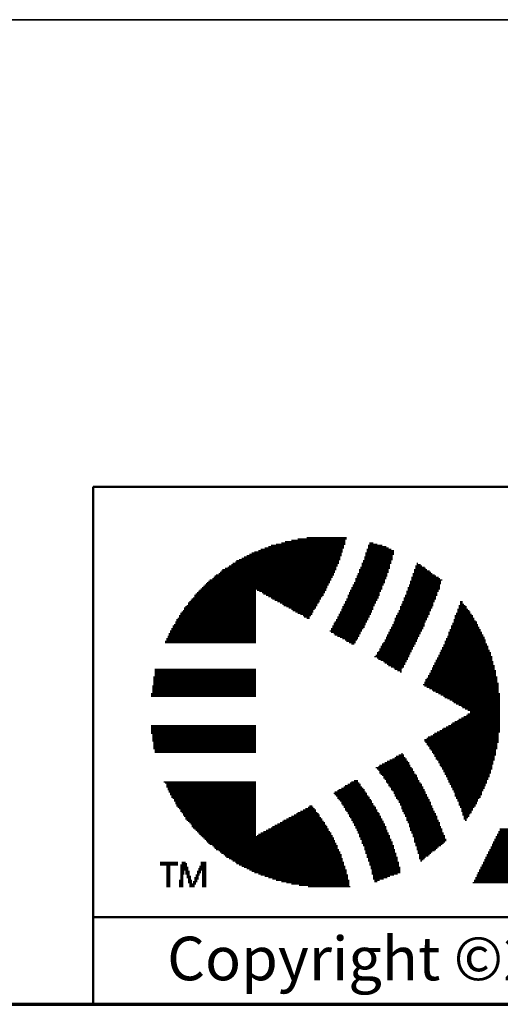
# Model space of a CAD drawing. Units: inches. Extents: x -0.5 to 22.2, y 0.4 to 16.6.
# Drawn here: x 5.2 to 6.5, y 0.4 to 3.2 of the extents above; entities that cross this region are included whole.
import ezdxf

# ---------------------------------------------------------------- set-up
doc = ezdxf.new("R2010")
doc.units = ezdxf.units.IN
doc.header["$MEASUREMENT"] = 0
for name, color, linetype, lineweight in [('Border (ANSI)', 7, 'Continuous', 70), ('LAYER0', 7, 'Continuous', 25), ('Sketch Geometry(AVP)', 7, 'Continuous', 9), ('Symbols(AVP)', 7, 'Continuous', 9), ('Visible Edges(AVP)', 7, 'Continuous', 35)]:
    doc.layers.add(name, color=color, linetype=linetype, lineweight=lineweight)
doc.styles.add('DEFAULT-AVP', font='ARIAL.TTF')
doc.styles.add('Text Style117', font='ARIALBD.TTF')

# ---------------------------------------------------------------- blocks, each defined once
blk = doc.blocks.new('Borders Website Border')
at = {"layer": 'Border (ANSI)'}
blk.add_line((0.38, 0.38), (21.62, 0.38), dxfattribs=at)
blk = doc.blocks.new('Title Blocks DD-Template')
at = {"layer": 'LAYER0'}
for p, q in [((6.1022, 5.7872), (6.3, 5.7872)), ((6.1169, 5.7909), (6.3, 5.7909)), ((6.1278, 5.7945), (6.3, 5.7945)), ((6.1462, 5.7982), (6.3, 5.7982)), ((6.1645, 5.8018), (6.3037, 5.8018)), ((6.1901, 5.8055), (6.3037, 5.8055)), ((6.3696, 5.7909), (6.3806, 5.7909)), ((6.3696, 5.7872), (6.3916, 5.7872)), ((6.0326, 5.7616), (6.289, 5.7616)), ((6.0399, 5.7652), (6.2927, 5.7652)), ((6.0509, 5.7689), (6.2927, 5.7689)), ((6.0582, 5.7725), (6.2927, 5.7725)), ((6.0692, 5.7762), (6.2963, 5.7762)), ((6.0802, 5.7799), (6.2963, 5.7799)), ((6.0875, 5.7835), (6.2963, 5.7835)), ((6.3586, 5.7616), (6.4392, 5.7616)), ((6.3623, 5.7725), (6.4319, 5.7725)), ((6.3623, 5.7689), (6.4392, 5.7689)), ((6.3623, 5.7652), (6.4392, 5.7652)), ((6.3659, 5.7835), (6.4062, 5.7835)), ((6.3659, 5.7799), (6.4172, 5.7799)), ((6.3659, 5.7762), (6.4246, 5.7762)), ((5.9777, 5.7322), (6.2817, 5.7322)), ((5.985, 5.7359), (6.2817, 5.7359)), ((5.9886, 5.7396), (6.2817, 5.7396)), ((5.996, 5.7432), (6.2854, 5.7432)), ((6.0033, 5.7469), (6.2854, 5.7469)), ((6.0106, 5.7506), (6.2854, 5.7506)), ((6.0179, 5.7542), (6.289, 5.7542)), ((6.0253, 5.7579), (6.289, 5.7579)), ((6.3476, 5.7322), (6.4319, 5.7322)), ((6.3513, 5.7396), (6.4319, 5.7396)), ((6.3513, 5.7359), (6.4319, 5.7359)), ((6.355, 5.7506), (6.4355, 5.7506)), ((6.355, 5.7469), (6.4355, 5.7469)), ((6.355, 5.7432), (6.4355, 5.7432)), ((6.3586, 5.7579), (6.4392, 5.7579)), ((6.3586, 5.7542), (6.4355, 5.7542)), ((6.5051, 5.7322), (6.5088, 5.7322)), ((5.9374, 5.7029), (6.267, 5.7029)), ((5.941, 5.7066), (6.2707, 5.7066)), ((5.9447, 5.7103), (6.2707, 5.7103)), ((5.9484, 5.7139), (6.2744, 5.7139)), ((5.9557, 5.7176), (6.2744, 5.7176)), ((5.963, 5.7213), (6.2744, 5.7213)), ((5.9667, 5.7249), (6.278, 5.7249)), ((5.974, 5.7286), (6.278, 5.7286)), ((6.3366, 5.7029), (6.4209, 5.7029)), ((6.3403, 5.7139), (6.4246, 5.7139)), ((6.3403, 5.7103), (6.4246, 5.7103)), ((6.3403, 5.7066), (6.4246, 5.7066)), ((6.344, 5.7213), (6.4282, 5.7213)), ((6.344, 5.7176), (6.4282, 5.7176)), ((6.3476, 5.7286), (6.4282, 5.7286)), ((6.3476, 5.7249), (6.4282, 5.7249)), ((6.4941, 5.7029), (6.5491, 5.7029)), ((6.4978, 5.7139), (6.5344, 5.7139)), ((6.4978, 5.7103), (6.5418, 5.7103)), ((6.4978, 5.7066), (6.5454, 5.7066)), ((6.5015, 5.7249), (6.5198, 5.7249)), ((6.5015, 5.7213), (6.5271, 5.7213)), ((6.5015, 5.7176), (6.5308, 5.7176)), ((6.5051, 5.7286), (6.5161, 5.7286)), ((5.9044, 5.6773), (6.256, 5.6773)), ((5.9081, 5.681), (6.256, 5.681)), ((5.9117, 5.6846), (6.2597, 5.6846)), ((5.919, 5.6883), (6.2597, 5.6883)), ((5.9227, 5.692), (6.2634, 5.692)), ((5.9264, 5.6956), (6.2634, 5.6956)), ((5.93, 5.6993), (6.267, 5.6993)), ((6.3256, 5.6773), (6.4136, 5.6773)), ((6.3293, 5.6883), (6.4172, 5.6883)), ((6.3293, 5.6846), (6.4136, 5.6846)), ((6.3293, 5.681), (6.4136, 5.681)), ((6.333, 5.6956), (6.4209, 5.6956)), ((6.333, 5.692), (6.4172, 5.692)), ((6.3366, 5.6993), (6.4209, 5.6993)), ((6.4868, 5.681), (6.5747, 5.681)), ((6.4868, 5.6773), (6.5747, 5.6773)), ((6.4905, 5.692), (6.5674, 5.692)), ((6.4905, 5.6883), (6.5711, 5.6883)), ((6.4905, 5.6846), (6.5784, 5.6846)), ((6.4941, 5.6993), (6.5564, 5.6993)), ((6.4941, 5.6956), (6.5601, 5.6956)), ((5.8751, 5.648), (6.0436, 5.648)), ((5.8788, 5.6517), (6.0436, 5.6517)), ((5.8824, 5.6553), (6.0436, 5.6553)), ((5.8861, 5.659), (6.2451, 5.659)), ((5.8897, 5.6626), (6.2487, 5.6626)), ((5.8934, 5.6663), (6.2487, 5.6663)), ((5.8971, 5.67), (6.2524, 5.67)), ((5.9007, 5.6736), (6.2524, 5.6736)), ((6.0473, 5.6553), (6.2451, 5.6553)), ((6.0546, 5.6517), (6.2414, 5.6517)), ((6.0619, 5.648), (6.2414, 5.648)), ((6.311, 5.648), (6.3989, 5.648)), ((6.3147, 5.6553), (6.4026, 5.6553)), ((6.3147, 5.6517), (6.4026, 5.6517)), ((6.3183, 5.6626), (6.4062, 5.6626)), ((6.3183, 5.659), (6.4062, 5.659)), ((6.322, 5.67), (6.4099, 5.67)), ((6.322, 5.6663), (6.4062, 5.6663)), ((6.3256, 5.6736), (6.4099, 5.6736)), ((6.4758, 5.6517), (6.5674, 5.6517)), ((6.4758, 5.648), (6.5637, 5.648)), ((6.4795, 5.6626), (6.5711, 5.6626)), ((6.4795, 5.659), (6.5711, 5.659)), ((6.4795, 5.6553), (6.5674, 5.6553)), ((6.4832, 5.67), (6.5711, 5.67)), ((6.4832, 5.6663), (6.5711, 5.6663)), ((6.4868, 5.6736), (6.5747, 5.6736)), ((5.8494, 5.6187), (6.0436, 5.6187)), ((5.8531, 5.6224), (6.0436, 5.6224)), ((5.8568, 5.626), (6.0436, 5.626)), ((5.8604, 5.6297), (6.0436, 5.6297)), ((5.8641, 5.6333), (6.0436, 5.6333)), ((5.8678, 5.6407), (6.0436, 5.6407)), ((5.8678, 5.637), (6.0436, 5.637)), ((5.8714, 5.6443), (6.0436, 5.6443)), ((6.0656, 5.6443), (6.2377, 5.6443)), ((6.0729, 5.6407), (6.2377, 5.6407)), ((6.0802, 5.637), (6.2341, 5.637)), ((6.0875, 5.6333), (6.2304, 5.6333)), ((6.0912, 5.6297), (6.2304, 5.6297)), ((6.0985, 5.626), (6.2267, 5.626)), ((6.1059, 5.6224), (6.2267, 5.6224)), ((6.1132, 5.6187), (6.2231, 5.6187)), ((6.3, 5.6224), (6.3879, 5.6224)), ((6.3, 5.6187), (6.3879, 5.6187)), ((6.3037, 5.6297), (6.3916, 5.6297)), ((6.3037, 5.626), (6.3916, 5.626)), ((6.3073, 5.6407), (6.3989, 5.6407)), ((6.3073, 5.637), (6.3952, 5.637)), ((6.3073, 5.6333), (6.3952, 5.6333)), ((6.311, 5.6443), (6.3989, 5.6443)), ((6.4648, 5.6224), (6.5564, 5.6224)), ((6.4648, 5.6187), (6.5528, 5.6187)), ((6.4685, 5.6333), (6.5601, 5.6333)), ((6.4685, 5.6297), (6.5601, 5.6297)), ((6.4685, 5.626), (6.5564, 5.626)), ((6.4722, 5.6407), (6.5637, 5.6407)), ((6.4722, 5.637), (6.5601, 5.637)), ((6.4758, 5.6443), (6.5637, 5.6443)), ((6.6297, 5.6224), (6.637, 5.6224)), ((6.6297, 5.6187), (6.637, 5.6187)), ((5.8275, 5.5894), (6.0436, 5.5894)), ((5.8311, 5.5931), (6.0436, 5.5931)), ((5.8348, 5.5967), (6.0436, 5.5967)), ((5.8385, 5.604), (6.0436, 5.604)), ((5.8385, 5.6004), (6.0436, 5.6004)), ((5.8421, 5.6077), (6.0436, 5.6077)), ((5.8458, 5.6114), (6.0436, 5.6114)), ((5.8494, 5.615), (6.0436, 5.615)), ((6.1205, 5.615), (6.2194, 5.615)), ((6.1242, 5.6114), (6.2194, 5.6114)), ((6.1315, 5.6077), (6.2158, 5.6077)), ((6.1388, 5.604), (6.2158, 5.604)), ((6.1462, 5.6004), (6.2121, 5.6004)), ((6.1498, 5.5967), (6.2084, 5.5967)), ((6.1571, 5.5931), (6.2084, 5.5931)), ((6.1645, 5.5894), (6.2048, 5.5894)), ((6.2854, 5.5931), (6.3769, 5.5931)), ((6.2854, 5.5894), (6.3733, 5.5894)), ((6.289, 5.6004), (6.3806, 5.6004)), ((6.289, 5.5967), (6.3769, 5.5967)), ((6.2927, 5.6077), (6.3806, 5.6077)), ((6.2927, 5.604), (6.3806, 5.604)), ((6.2963, 5.615), (6.3843, 5.615)), ((6.2963, 5.6114), (6.3843, 5.6114)), ((6.4502, 5.5894), (6.5418, 5.5894)), ((6.4539, 5.5967), (6.5454, 5.5967)), ((6.4539, 5.5931), (6.5418, 5.5931)), ((6.4575, 5.6077), (6.5491, 5.6077)), ((6.4575, 5.604), (6.5491, 5.604)), ((6.4575, 5.6004), (6.5454, 5.6004)), ((6.4612, 5.615), (6.5528, 5.615)), ((6.4612, 5.6114), (6.5528, 5.6114)), ((6.6187, 5.5894), (6.659, 5.5894)), ((6.6224, 5.6004), (6.6517, 5.6004)), ((6.6224, 5.5967), (6.6553, 5.5967)), ((6.6224, 5.5931), (6.659, 5.5931)), ((6.626, 5.6114), (6.6443, 5.6114)), ((6.626, 5.6077), (6.648, 5.6077)), ((6.626, 5.604), (6.648, 5.604)), ((6.6297, 5.615), (6.6407, 5.615)), ((5.8128, 5.5637), (6.0436, 5.5637)), ((5.8165, 5.5711), (6.0436, 5.5711)), ((5.8165, 5.5674), (6.0436, 5.5674)), ((5.8201, 5.5747), (6.0436, 5.5747)), ((5.8238, 5.5821), (6.0436, 5.5821)), ((5.8238, 5.5784), (6.0436, 5.5784)), ((5.8275, 5.5857), (6.0436, 5.5857)), ((6.1718, 5.5857), (6.2048, 5.5857)), ((6.1791, 5.5821), (6.2011, 5.5821)), ((6.1828, 5.5784), (6.1974, 5.5784)), ((6.1901, 5.5747), (6.1974, 5.5747)), ((6.2707, 5.5637), (6.3623, 5.5637)), ((6.2744, 5.5711), (6.3659, 5.5711)), ((6.2744, 5.5674), (6.3623, 5.5674)), ((6.278, 5.5784), (6.3696, 5.5784)), ((6.278, 5.5747), (6.3659, 5.5747)), ((6.2817, 5.5857), (6.3733, 5.5857)), ((6.2817, 5.5821), (6.3696, 5.5821)), ((6.4392, 5.5637), (6.5308, 5.5637)), ((6.4429, 5.5747), (6.5344, 5.5747)), ((6.4429, 5.5711), (6.5344, 5.5711)), ((6.4429, 5.5674), (6.5308, 5.5674)), ((6.4465, 5.5821), (6.5381, 5.5821)), ((6.4465, 5.5784), (6.5381, 5.5784)), ((6.4502, 5.5857), (6.5418, 5.5857)), ((6.6114, 5.5711), (6.67, 5.5711)), ((6.6114, 5.5674), (6.6736, 5.5674)), ((6.6114, 5.5637), (6.6773, 5.5637)), ((6.615, 5.5821), (6.6663, 5.5821)), ((6.615, 5.5784), (6.6663, 5.5784)), ((6.615, 5.5747), (6.67, 5.5747)), ((6.6187, 5.5857), (6.6627, 5.5857)), ((5.7982, 5.5381), (6.0436, 5.5381)), ((5.7982, 5.5344), (6.0436, 5.5344)), ((5.8018, 5.5454), (6.0436, 5.5454)), ((5.8018, 5.5418), (6.0436, 5.5418)), ((5.8055, 5.5528), (6.0436, 5.5528)), ((5.8055, 5.5491), (6.0436, 5.5491)), ((5.8092, 5.5564), (6.0436, 5.5564)), ((5.8128, 5.5601), (6.0436, 5.5601)), ((6.256, 5.5381), (6.3476, 5.5381)), ((6.2597, 5.5454), (6.3513, 5.5454)), ((6.2597, 5.5418), (6.3476, 5.5418)), ((6.2597, 5.5344), (6.344, 5.5344)), ((6.2634, 5.5528), (6.355, 5.5528)), ((6.2634, 5.5491), (6.355, 5.5491)), ((6.267, 5.5601), (6.3586, 5.5601)), ((6.267, 5.5564), (6.3586, 5.5564)), ((6.4246, 5.5344), (6.5161, 5.5344)), ((6.4282, 5.5418), (6.5198, 5.5418)), ((6.4282, 5.5381), (6.5198, 5.5381)), ((6.4319, 5.5491), (6.5235, 5.5491)), ((6.4319, 5.5454), (6.5235, 5.5454)), ((6.4355, 5.5564), (6.5271, 5.5564)), ((6.4355, 5.5528), (6.5271, 5.5528)), ((6.4392, 5.5601), (6.5271, 5.5601)), ((6.5967, 5.5344), (6.692, 5.5344)), ((6.6004, 5.5418), (6.6883, 5.5418)), ((6.6004, 5.5381), (6.6883, 5.5381)), ((6.604, 5.5528), (6.681, 5.5528)), ((6.604, 5.5491), (6.6846, 5.5491)), ((6.604, 5.5454), (6.6846, 5.5454)), ((6.6077, 5.5601), (6.6773, 5.5601)), ((6.6077, 5.5564), (6.681, 5.5564)), ((5.7835, 5.5088), (6.0436, 5.5088)), ((5.7835, 5.5051), (6.0436, 5.5051)), ((5.7872, 5.5161), (6.0436, 5.5161)), ((5.7872, 5.5125), (6.0436, 5.5125)), ((5.7908, 5.5235), (6.0436, 5.5235)), ((5.7908, 5.5198), (6.0436, 5.5198)), ((5.7945, 5.5308), (6.0436, 5.5308)), ((5.7945, 5.5271), (6.0436, 5.5271)), ((6.267, 5.5308), (6.344, 5.5308)), ((6.2707, 5.5271), (6.3403, 5.5271)), ((6.278, 5.5235), (6.3403, 5.5235)), ((6.2854, 5.5198), (6.3366, 5.5198)), ((6.2927, 5.5161), (6.3366, 5.5161)), ((6.3, 5.5125), (6.333, 5.5125)), ((6.3037, 5.5088), (6.3293, 5.5088)), ((6.311, 5.5051), (6.3293, 5.5051)), ((6.4099, 5.5051), (6.5015, 5.5051)), ((6.4136, 5.5125), (6.5051, 5.5125)), ((6.4136, 5.5088), (6.5051, 5.5088)), ((6.4172, 5.5198), (6.5088, 5.5198)), ((6.4172, 5.5161), (6.5088, 5.5161)), ((6.4209, 5.5271), (6.5125, 5.5271)), ((6.4209, 5.5235), (6.5125, 5.5235)), ((6.4246, 5.5308), (6.5161, 5.5308)), ((6.5857, 5.5088), (6.7029, 5.5088)), ((6.5857, 5.5051), (6.7029, 5.5051)), ((6.5894, 5.5161), (6.6993, 5.5161)), ((6.5894, 5.5125), (6.7029, 5.5125)), ((6.5931, 5.5235), (6.6956, 5.5235)), ((6.5931, 5.5198), (6.6993, 5.5198)), ((6.5967, 5.5308), (6.692, 5.5308)), ((6.5967, 5.5271), (6.6956, 5.5271)), ((6.3183, 5.5015), (6.3256, 5.5015)), ((6.3952, 5.4795), (6.4905, 5.4795)), ((6.3989, 5.4868), (6.4941, 5.4868)), ((6.3989, 5.4832), (6.4905, 5.4832)), ((6.4026, 5.4941), (6.4978, 5.4941)), ((6.4026, 5.4905), (6.4941, 5.4905)), ((6.4062, 5.5015), (6.5015, 5.5015)), ((6.4062, 5.4978), (6.4978, 5.4978)), ((6.5747, 5.4832), (6.7139, 5.4832)), ((6.5747, 5.4795), (6.7139, 5.4795)), ((6.5784, 5.4905), (6.7103, 5.4905)), ((6.5784, 5.4868), (6.7103, 5.4868)), ((6.5821, 5.4978), (6.7066, 5.4978)), ((6.5821, 5.4941), (6.7103, 5.4941)), ((6.5857, 5.5015), (6.7066, 5.5015)), ((6.3843, 5.4648), (6.4832, 5.4648)), ((6.3879, 5.4685), (6.4832, 5.4685)), ((6.3916, 5.4758), (6.4868, 5.4758)), ((6.3916, 5.4722), (6.4868, 5.4722)), ((6.3916, 5.4612), (6.4795, 5.4612)), ((6.3952, 5.4575), (6.4795, 5.4575)), ((6.4026, 5.4539), (6.4758, 5.4539)), ((6.4099, 5.4502), (6.4758, 5.4502)), ((6.5601, 5.4539), (6.7213, 5.4539)), ((6.5601, 5.4502), (6.7249, 5.4502)), ((6.5637, 5.4612), (6.7213, 5.4612)), ((6.5637, 5.4575), (6.7213, 5.4575)), ((6.5674, 5.4685), (6.7176, 5.4685)), ((6.5674, 5.4648), (6.7213, 5.4648)), ((6.5711, 5.4758), (6.7176, 5.4758)), ((6.5711, 5.4722), (6.7176, 5.4722)), ((5.7542, 5.4282), (6.0436, 5.4282)), ((5.7542, 5.4245), (6.0436, 5.4245)), ((5.7542, 5.4209), (6.0436, 5.4209)), ((6.4136, 5.4465), (6.4722, 5.4465)), ((6.4209, 5.4429), (6.4722, 5.4429)), ((6.4246, 5.4392), (6.4685, 5.4392)), ((6.4319, 5.4355), (6.4685, 5.4355)), ((6.4392, 5.4319), (6.4648, 5.4319)), ((6.4429, 5.4282), (6.4612, 5.4282)), ((6.4502, 5.4245), (6.4612, 5.4245)), ((6.4575, 5.4209), (6.4612, 5.4209)), ((6.5454, 5.4245), (6.7323, 5.4245)), ((6.5454, 5.4209), (6.7323, 5.4209)), ((6.5491, 5.4319), (6.7286, 5.4319)), ((6.5491, 5.4282), (6.7286, 5.4282)), ((6.5528, 5.4392), (6.7286, 5.4392)), ((6.5528, 5.4355), (6.7286, 5.4355)), ((6.5564, 5.4465), (6.7249, 5.4465)), ((6.5564, 5.4429), (6.7249, 5.4429)), ((5.7505, 5.4062), (6.0436, 5.4062)), ((5.7505, 5.4026), (6.0436, 5.4026)), ((5.7505, 5.3989), (6.0436, 5.3989)), ((5.7505, 5.3952), (6.0436, 5.3952)), ((5.7542, 5.4172), (6.0436, 5.4172)), ((5.7542, 5.4136), (6.0436, 5.4136)), ((5.7542, 5.4099), (6.0436, 5.4099)), ((6.5308, 5.3989), (6.7359, 5.3989)), ((6.5308, 5.3952), (6.7359, 5.3952)), ((6.5344, 5.4026), (6.7359, 5.4026)), ((6.5381, 5.4099), (6.7323, 5.4099)), ((6.5381, 5.4062), (6.7359, 5.4062)), ((6.5418, 5.4172), (6.7323, 5.4172)), ((6.5418, 5.4136), (6.7323, 5.4136)), ((5.7469, 5.3806), (6.0436, 5.3806)), ((5.7469, 5.3769), (6.0436, 5.3769)), ((5.7469, 5.3733), (6.0436, 5.3733)), ((5.7469, 5.3696), (6.0436, 5.3696)), ((5.7469, 5.3659), (6.0436, 5.3659)), ((5.7505, 5.3916), (6.0436, 5.3916)), ((5.7505, 5.3879), (6.0436, 5.3879)), ((5.7505, 5.3843), (6.0436, 5.3843)), ((6.5235, 5.3843), (6.7396, 5.3843)), ((6.5271, 5.3916), (6.7359, 5.3916)), ((6.5271, 5.3879), (6.7396, 5.3879)), ((6.5271, 5.3806), (6.7396, 5.3806)), ((6.5344, 5.3769), (6.7396, 5.3769)), ((6.5418, 5.3733), (6.7396, 5.3733)), ((6.5491, 5.3696), (6.7396, 5.3696)), ((6.5528, 5.3659), (6.7396, 5.3659)), ((5.7432, 5.3586), (6.0436, 5.3586)), ((5.7432, 5.3549), (6.0436, 5.3549)), ((5.7432, 5.3513), (6.0436, 5.3513)), ((5.7469, 5.3623), (6.0436, 5.3623)), ((6.5601, 5.3623), (6.7396, 5.3623)), ((6.5674, 5.3586), (6.7432, 5.3586)), ((6.5747, 5.3549), (6.7432, 5.3549)), ((6.5821, 5.3513), (6.7432, 5.3513)), ((6.5857, 5.3476), (6.7432, 5.3476)), ((6.5931, 5.344), (6.7432, 5.344)), ((6.6004, 5.3403), (6.7432, 5.3403)), ((6.6077, 5.3366), (6.7432, 5.3366)), ((6.6114, 5.333), (6.7432, 5.333)), ((6.6187, 5.3293), (6.7432, 5.3293)), ((6.626, 5.3256), (6.7432, 5.3256)), ((6.6333, 5.322), (6.7432, 5.322)), ((6.637, 5.3183), (6.7432, 5.3183)), ((6.6443, 5.3147), (6.7432, 5.3147)), ((6.6517, 5.311), (6.7432, 5.311)), ((6.659, 5.3073), (6.7432, 5.3073)), ((6.6224, 5.2817), (6.7432, 5.2817)), ((6.626, 5.2854), (6.7432, 5.2854)), ((6.6333, 5.289), (6.7432, 5.289)), ((6.6407, 5.2927), (6.7432, 5.2927)), ((6.648, 5.2963), (6.7432, 5.2963)), ((6.6517, 5.3), (6.7432, 5.3)), ((6.659, 5.3037), (6.7432, 5.3037)), ((5.7432, 5.267), (6.0436, 5.267)), ((5.7432, 5.2634), (6.0436, 5.2634)), ((5.7432, 5.2597), (6.0436, 5.2597)), ((5.7432, 5.256), (6.0436, 5.256)), ((5.7432, 5.2524), (6.0436, 5.2524)), ((6.5711, 5.2524), (6.7432, 5.2524)), ((6.5784, 5.256), (6.7432, 5.256)), ((6.5821, 5.2597), (6.7432, 5.2597)), ((6.5894, 5.2634), (6.7432, 5.2634)), ((6.5967, 5.267), (6.7432, 5.267)), ((6.604, 5.2707), (6.7432, 5.2707)), ((6.6077, 5.2744), (6.7432, 5.2744)), ((6.615, 5.278), (6.7432, 5.278)), ((5.7432, 5.2487), (6.0436, 5.2487)), ((5.7432, 5.2451), (6.0436, 5.2451)), ((5.7469, 5.2414), (6.0436, 5.2414)), ((5.7469, 5.2377), (6.0436, 5.2377)), ((5.7469, 5.2341), (6.0436, 5.2341)), ((5.7469, 5.2304), (6.0436, 5.2304)), ((5.7469, 5.2267), (6.0436, 5.2267)), ((5.7469, 5.2231), (6.0436, 5.2231)), ((6.5271, 5.2267), (6.7396, 5.2267)), ((6.5271, 5.2231), (6.7396, 5.2231)), ((6.5344, 5.2304), (6.7396, 5.2304)), ((6.5381, 5.2341), (6.7396, 5.2341)), ((6.5454, 5.2377), (6.7396, 5.2377)), ((6.5528, 5.2414), (6.7396, 5.2414)), ((6.5564, 5.2451), (6.7396, 5.2451)), ((6.5637, 5.2487), (6.7432, 5.2487)), ((5.7505, 5.2194), (6.0436, 5.2194)), ((5.7505, 5.2158), (6.0436, 5.2158)), ((5.7505, 5.2121), (6.0436, 5.2121)), ((5.7505, 5.2084), (6.0436, 5.2084)), ((5.7505, 5.2048), (6.0436, 5.2048)), ((5.7505, 5.2011), (6.0436, 5.2011)), ((5.7542, 5.1974), (6.0436, 5.1974)), ((6.5308, 5.2194), (6.7396, 5.2194)), ((6.5344, 5.2158), (6.7359, 5.2158)), ((6.5344, 5.2121), (6.7359, 5.2121)), ((6.5381, 5.2084), (6.7359, 5.2084)), ((6.5418, 5.2048), (6.7359, 5.2048)), ((6.5418, 5.2011), (6.7359, 5.2011)), ((6.5454, 5.1974), (6.7323, 5.1974)), ((5.7542, 5.1938), (6.0436, 5.1938)), ((5.7542, 5.1901), (6.0436, 5.1901)), ((6.4282, 5.1681), (6.4758, 5.1681)), ((6.4355, 5.1718), (6.4758, 5.1718)), ((6.4429, 5.1755), (6.4722, 5.1755)), ((6.4465, 5.1791), (6.4685, 5.1791)), ((6.4539, 5.1828), (6.4685, 5.1828)), ((6.4612, 5.1864), (6.4648, 5.1864)), ((6.5491, 5.1938), (6.7323, 5.1938)), ((6.5491, 5.1901), (6.7323, 5.1901)), ((6.5528, 5.1864), (6.7323, 5.1864)), ((6.5564, 5.1828), (6.7323, 5.1828)), ((6.5564, 5.1791), (6.7286, 5.1791)), ((6.5601, 5.1755), (6.7286, 5.1755)), ((6.5601, 5.1718), (6.7286, 5.1718)), ((6.5637, 5.1681), (6.7286, 5.1681)), ((6.3879, 5.1462), (6.4905, 5.1462)), ((6.3916, 5.1425), (6.4941, 5.1425)), ((6.3952, 5.1498), (6.4868, 5.1498)), ((6.3952, 5.1388), (6.4941, 5.1388)), ((6.3989, 5.1535), (6.4868, 5.1535)), ((6.4062, 5.1571), (6.4832, 5.1571)), ((6.4136, 5.1608), (6.4832, 5.1608)), ((6.4209, 5.1645), (6.4795, 5.1645)), ((6.5674, 5.1645), (6.7249, 5.1645)), ((6.5674, 5.1608), (6.7249, 5.1608)), ((6.5711, 5.1571), (6.7249, 5.1571)), ((6.5711, 5.1535), (6.7213, 5.1535)), ((6.5747, 5.1498), (6.7213, 5.1498)), ((6.5784, 5.1462), (6.7213, 5.1462)), ((6.5784, 5.1425), (6.7213, 5.1425)), ((6.5821, 5.1388), (6.7176, 5.1388)), ((6.3256, 5.1095), (6.3366, 5.1095)), ((6.3989, 5.1352), (6.4978, 5.1352)), ((6.3989, 5.1315), (6.4978, 5.1315)), ((6.4026, 5.1278), (6.5015, 5.1278)), ((6.4062, 5.1242), (6.5051, 5.1242)), ((6.4099, 5.1205), (6.5051, 5.1205)), ((6.4099, 5.1168), (6.5088, 5.1168)), ((6.4136, 5.1132), (6.5088, 5.1132)), ((6.4172, 5.1095), (6.5125, 5.1095)), ((6.5821, 5.1352), (6.7176, 5.1352)), ((6.5857, 5.1315), (6.7176, 5.1315)), ((6.5857, 5.1278), (6.7139, 5.1278)), ((6.5894, 5.1242), (6.7139, 5.1242)), ((6.5894, 5.1205), (6.7139, 5.1205)), ((6.5931, 5.1168), (6.7103, 5.1168)), ((6.5931, 5.1132), (6.7103, 5.1132)), ((6.5967, 5.1095), (6.7066, 5.1095)), ((5.7798, 5.1059), (6.0436, 5.1059)), ((5.7835, 5.1022), (6.0436, 5.1022)), ((5.7872, 5.0985), (6.0436, 5.0985)), ((5.7872, 5.0949), (6.0436, 5.0949)), ((5.7872, 5.0912), (6.0436, 5.0912)), ((5.7908, 5.0875), (6.0436, 5.0875)), ((5.7908, 5.0839), (6.0436, 5.0839)), ((6.2817, 5.0839), (6.355, 5.0839)), ((6.289, 5.0875), (6.3513, 5.0875)), ((6.2963, 5.0912), (6.3476, 5.0912)), ((6.3, 5.0949), (6.344, 5.0949)), ((6.3073, 5.0985), (6.344, 5.0985)), ((6.3147, 5.1022), (6.3403, 5.1022)), ((6.3183, 5.1059), (6.3366, 5.1059)), ((6.4172, 5.1059), (6.5125, 5.1059)), ((6.4209, 5.1022), (6.5161, 5.1022)), ((6.4246, 5.0985), (6.5198, 5.0985)), ((6.4246, 5.0949), (6.5198, 5.0949)), ((6.4282, 5.0912), (6.5235, 5.0912)), ((6.4319, 5.0875), (6.5235, 5.0875)), ((6.4319, 5.0839), (6.5271, 5.0839)), ((6.5967, 5.1059), (6.7066, 5.1059)), ((6.6004, 5.1022), (6.7066, 5.1022)), ((6.6004, 5.0985), (6.7029, 5.0985)), ((6.604, 5.0949), (6.7029, 5.0949)), ((6.604, 5.0912), (6.6993, 5.0912)), ((6.6077, 5.0875), (6.6993, 5.0875)), ((6.6077, 5.0839), (6.6956, 5.0839)), ((5.7945, 5.0802), (6.0436, 5.0802)), ((5.7945, 5.0766), (6.0436, 5.0766)), ((5.7982, 5.0729), (6.0436, 5.0729)), ((5.7982, 5.0692), (6.0436, 5.0692)), ((5.8018, 5.0656), (6.0436, 5.0656)), ((5.8018, 5.0619), (6.0436, 5.0619)), ((5.8055, 5.0582), (6.0436, 5.0582)), ((5.8092, 5.0546), (6.0436, 5.0546)), ((6.267, 5.0729), (6.3623, 5.0729)), ((6.2707, 5.0766), (6.3586, 5.0766)), ((6.2707, 5.0692), (6.3623, 5.0692)), ((6.2744, 5.0656), (6.3659, 5.0656)), ((6.278, 5.0802), (6.355, 5.0802)), ((6.278, 5.0619), (6.3696, 5.0619)), ((6.278, 5.0582), (6.3696, 5.0582)), ((6.2817, 5.0546), (6.3733, 5.0546)), ((6.4355, 5.0802), (6.5271, 5.0802)), ((6.4392, 5.0766), (6.5308, 5.0766)), ((6.4392, 5.0729), (6.5308, 5.0729)), ((6.4429, 5.0692), (6.5344, 5.0692)), ((6.4429, 5.0656), (6.5344, 5.0656)), ((6.4465, 5.0619), (6.5381, 5.0619)), ((6.4465, 5.0582), (6.5381, 5.0582)), ((6.4502, 5.0546), (6.5418, 5.0546)), ((6.6114, 5.0802), (6.6956, 5.0802)), ((6.6114, 5.0766), (6.692, 5.0766)), ((6.615, 5.0729), (6.692, 5.0729)), ((6.615, 5.0692), (6.692, 5.0692)), ((6.615, 5.0656), (6.6883, 5.0656)), ((6.6187, 5.0619), (6.6883, 5.0619)), ((6.6187, 5.0582), (6.6846, 5.0582)), ((6.6224, 5.0546), (6.681, 5.0546)), ((5.8092, 5.0509), (6.0436, 5.0509)), ((5.8128, 5.0473), (6.0436, 5.0473)), ((5.8128, 5.0436), (6.0436, 5.0436)), ((5.8165, 5.0399), (6.0436, 5.0399)), ((5.8165, 5.0363), (6.0436, 5.0363)), ((5.8201, 5.0326), (6.0436, 5.0326)), ((5.8238, 5.0289), (6.0436, 5.0289)), ((5.8275, 5.0253), (6.0436, 5.0253)), ((6.1791, 5.0253), (6.2158, 5.0253)), ((6.1865, 5.0289), (6.2121, 5.0289)), ((6.1938, 5.0326), (6.2084, 5.0326)), ((6.1974, 5.0363), (6.2048, 5.0363)), ((6.2854, 5.0509), (6.3769, 5.0509)), ((6.289, 5.0473), (6.3769, 5.0473)), ((6.289, 5.0436), (6.3806, 5.0436)), ((6.2927, 5.0399), (6.3806, 5.0399)), ((6.2963, 5.0363), (6.3843, 5.0363)), ((6.2963, 5.0326), (6.3879, 5.0326)), ((6.3, 5.0289), (6.3879, 5.0289)), ((6.3, 5.0253), (6.3916, 5.0253)), ((6.4539, 5.0509), (6.5418, 5.0509)), ((6.4539, 5.0473), (6.5454, 5.0473)), ((6.4575, 5.0436), (6.5454, 5.0436)), ((6.4575, 5.0399), (6.5454, 5.0399)), ((6.4612, 5.0363), (6.5491, 5.0363)), ((6.4612, 5.0326), (6.5491, 5.0326)), ((6.4612, 5.0289), (6.5528, 5.0289)), ((6.4648, 5.0253), (6.5528, 5.0253)), ((6.6224, 5.0509), (6.681, 5.0509)), ((6.626, 5.0473), (6.6773, 5.0473)), ((6.626, 5.0436), (6.6773, 5.0436)), ((6.626, 5.0399), (6.6736, 5.0399)), ((6.6297, 5.0363), (6.6736, 5.0363)), ((6.6297, 5.0326), (6.67, 5.0326)), ((6.6333, 5.0289), (6.6663, 5.0289)), ((6.6333, 5.0253), (6.6663, 5.0253)), ((5.8275, 5.0216), (6.0436, 5.0216)), ((5.8311, 5.0179), (6.0436, 5.0179)), ((5.8348, 5.0143), (6.0436, 5.0143)), ((5.8348, 5.0106), (6.0436, 5.0106)), ((5.8385, 5.007), (6.0436, 5.007)), ((5.8421, 5.0033), (6.0436, 5.0033)), ((5.8421, 4.9996), (6.0436, 4.9996)), ((6.1315, 4.9996), (6.2341, 4.9996)), ((6.1388, 5.0033), (6.2304, 5.0033)), ((6.1462, 5.007), (6.2267, 5.007)), ((6.1535, 5.0106), (6.2267, 5.0106)), ((6.1608, 5.0143), (6.2231, 5.0143)), ((6.1645, 5.0179), (6.2194, 5.0179)), ((6.1718, 5.0216), (6.2158, 5.0216)), ((6.3037, 5.0216), (6.3916, 5.0216)), ((6.3073, 5.0179), (6.3952, 5.0179)), ((6.3073, 5.0143), (6.3989, 5.0143)), ((6.311, 5.0106), (6.3989, 5.0106)), ((6.311, 5.007), (6.4026, 5.007)), ((6.3147, 5.0033), (6.4026, 5.0033)), ((6.3183, 4.9996), (6.4062, 4.9996)), ((6.4648, 5.0216), (6.5564, 5.0216)), ((6.4685, 5.0179), (6.5564, 5.0179)), ((6.4685, 5.0143), (6.5601, 5.0143)), ((6.4722, 5.0106), (6.5601, 5.0106)), ((6.4722, 5.007), (6.5637, 5.007)), ((6.4758, 5.0033), (6.5637, 5.0033)), ((6.4758, 4.9996), (6.5637, 4.9996)), ((6.6333, 5.0216), (6.6627, 5.0216)), ((6.637, 5.0179), (6.6627, 5.0179)), ((6.637, 5.0143), (6.659, 5.0143)), ((6.637, 5.0106), (6.6553, 5.0106)), ((6.6407, 5.007), (6.6553, 5.007)), ((6.6407, 5.0033), (6.6517, 5.0033)), ((6.6407, 4.9996), (6.648, 4.9996)), ((5.8458, 4.996), (6.0436, 4.996)), ((5.8494, 4.9923), (6.0436, 4.9923)), ((5.8531, 4.9886), (6.0436, 4.9886)), ((5.8568, 4.985), (6.0436, 4.985)), ((5.8604, 4.9813), (6.0436, 4.9813)), ((5.8604, 4.9777), (6.0436, 4.9777)), ((5.8641, 4.974), (6.0436, 4.974)), ((5.8678, 4.9703), (6.0436, 4.9703)), ((6.0802, 4.9703), (6.2524, 4.9703)), ((6.0875, 4.974), (6.2487, 4.974)), ((6.0912, 4.9777), (6.2487, 4.9777)), ((6.0985, 4.9813), (6.2451, 4.9813)), ((6.1059, 4.985), (6.2414, 4.985)), ((6.1132, 4.9886), (6.2414, 4.9886)), ((6.1205, 4.9923), (6.2377, 4.9923)), ((6.1242, 4.996), (6.2341, 4.996)), ((6.3183, 4.996), (6.4062, 4.996)), ((6.322, 4.9923), (6.4099, 4.9923)), ((6.322, 4.9886), (6.4099, 4.9886)), ((6.3256, 4.985), (6.4136, 4.985)), ((6.3256, 4.9813), (6.4136, 4.9813)), ((6.3293, 4.9777), (6.4172, 4.9777)), ((6.3293, 4.974), (6.4172, 4.974)), ((6.333, 4.9703), (6.4172, 4.9703)), ((6.4758, 4.996), (6.5674, 4.996)), ((6.4795, 4.9923), (6.5674, 4.9923)), ((6.4795, 4.9886), (6.5711, 4.9886)), ((6.4832, 4.985), (6.5711, 4.985)), ((6.4832, 4.9813), (6.5711, 4.9813)), ((6.4832, 4.9777), (6.5747, 4.9777)), ((6.4868, 4.974), (6.5747, 4.974)), ((6.4868, 4.9703), (6.5784, 4.9703)), ((6.6443, 4.996), (6.648, 4.996)), ((6.7432, 4.9703), (6.9301, 4.9703)), ((5.8714, 4.9667), (6.0436, 4.9667)), ((5.8751, 4.963), (6.0436, 4.963)), ((5.8788, 4.9593), (6.0436, 4.9593)), ((5.8824, 4.9557), (6.0436, 4.9557)), ((5.8861, 4.952), (6.0436, 4.952)), ((5.8897, 4.9483), (6.2634, 4.9483)), ((5.8934, 4.9447), (6.267, 4.9447)), ((5.8971, 4.941), (6.267, 4.941)), ((6.0473, 4.952), (6.2634, 4.952)), ((6.0509, 4.9557), (6.2597, 4.9557)), ((6.0582, 4.9593), (6.2597, 4.9593)), ((6.0656, 4.963), (6.256, 4.963)), ((6.0729, 4.9667), (6.2524, 4.9667)), ((6.333, 4.9667), (6.4209, 4.9667)), ((6.3366, 4.963), (6.4209, 4.963)), ((6.3366, 4.9593), (6.4246, 4.9593)), ((6.3403, 4.9557), (6.4246, 4.9557)), ((6.3403, 4.952), (6.4282, 4.952)), ((6.3403, 4.9483), (6.4282, 4.9483)), ((6.344, 4.9447), (6.4282, 4.9447)), ((6.344, 4.941), (6.4319, 4.941)), ((6.4868, 4.9667), (6.5784, 4.9667)), ((6.4905, 4.963), (6.5784, 4.963)), ((6.4905, 4.9593), (6.5821, 4.9593)), ((6.4941, 4.9557), (6.5821, 4.9557)), ((6.4941, 4.952), (6.5857, 4.952)), ((6.4941, 4.9483), (6.5857, 4.9483)), ((6.4978, 4.9447), (6.5857, 4.9447)), ((6.4978, 4.941), (6.5894, 4.941)), ((6.7286, 4.941), (6.9191, 4.941)), ((6.7323, 4.9483), (6.9227, 4.9483)), ((6.7323, 4.9447), (6.9191, 4.9447)), ((6.7359, 4.9557), (6.9227, 4.9557)), ((6.7359, 4.952), (6.9227, 4.952)), ((6.7396, 4.963), (6.9264, 4.963)), ((6.7396, 4.9593), (6.9264, 4.9593)), ((6.7432, 4.9667), (6.9301, 4.9667)), ((5.9007, 4.9374), (6.2707, 4.9374)), ((5.9044, 4.9337), (6.2707, 4.9337)), ((5.9081, 4.93), (6.2744, 4.93)), ((5.9117, 4.9264), (6.2744, 4.9264)), ((5.919, 4.9227), (6.278, 4.9227)), ((5.9227, 4.919), (6.278, 4.919)), ((5.9264, 4.9154), (6.278, 4.9154)), ((6.3476, 4.9374), (6.4319, 4.9374)), ((6.3476, 4.9337), (6.4355, 4.9337)), ((6.3476, 4.93), (6.4355, 4.93)), ((6.3513, 4.9264), (6.4355, 4.9264)), ((6.3513, 4.9227), (6.4392, 4.9227)), ((6.355, 4.919), (6.4392, 4.919)), ((6.355, 4.9154), (6.4392, 4.9154)), ((6.4978, 4.9374), (6.5894, 4.9374)), ((6.4978, 4.9337), (6.5857, 4.9337)), ((6.5015, 4.93), (6.5821, 4.93)), ((6.5015, 4.9264), (6.5784, 4.9264)), ((6.5015, 4.9227), (6.5747, 4.9227)), ((6.5051, 4.919), (6.5674, 4.919)), ((6.5051, 4.9154), (6.5637, 4.9154)), ((6.7176, 4.919), (6.9081, 4.919)), ((6.7176, 4.9154), (6.9081, 4.9154)), ((6.7213, 4.9264), (6.9117, 4.9264)), ((6.7213, 4.9227), (6.9117, 4.9227)), ((6.7249, 4.9337), (6.9154, 4.9337)), ((6.7249, 4.93), (6.9154, 4.93)), ((6.7286, 4.9374), (6.9154, 4.9374)), ((5.93, 4.9117), (6.2817, 4.9117)), ((5.9374, 4.9081), (6.2817, 4.9081)), ((5.941, 4.9044), (6.2854, 4.9044)), ((5.9447, 4.9007), (6.2854, 4.9007)), ((5.952, 4.8971), (6.289, 4.8971)), ((5.9557, 4.8934), (6.289, 4.8934)), ((5.9593, 4.8897), (6.289, 4.8897)), ((5.9667, 4.8861), (6.2927, 4.8861)), ((6.355, 4.9117), (6.4429, 4.9117)), ((6.3586, 4.9081), (6.4429, 4.9081)), ((6.3586, 4.9044), (6.4429, 4.9044)), ((6.3586, 4.9007), (6.4465, 4.9007)), ((6.3623, 4.8971), (6.4465, 4.8971)), ((6.3623, 4.8934), (6.4465, 4.8934)), ((6.3623, 4.8897), (6.4502, 4.8897)), ((6.3659, 4.8861), (6.4502, 4.8861)), ((6.5051, 4.9117), (6.5601, 4.9117)), ((6.5088, 4.9081), (6.5564, 4.9081)), ((6.5088, 4.9044), (6.5491, 4.9044)), ((6.5088, 4.9007), (6.5454, 4.9007)), ((6.5125, 4.8971), (6.5418, 4.8971)), ((6.5125, 4.8934), (6.5381, 4.8934)), ((6.5125, 4.8897), (6.5308, 4.8897)), ((6.5125, 4.8861), (6.5271, 4.8861)), ((6.7029, 4.8897), (6.8971, 4.8897)), ((6.7029, 4.8861), (6.8934, 4.8861)), ((6.7066, 4.8971), (6.9008, 4.8971)), ((6.7066, 4.8934), (6.8971, 4.8934)), ((6.7103, 4.9044), (6.9044, 4.9044)), ((6.7103, 4.9007), (6.9008, 4.9007)), ((6.7139, 4.9117), (6.9044, 4.9117)), ((6.7139, 4.9081), (6.9044, 4.9081)), ((5.7689, 4.8751), (5.8201, 4.8751)), ((5.7689, 4.8714), (5.8201, 4.8714)), ((5.7689, 4.8678), (5.8201, 4.8678)), ((5.7872, 4.8641), (5.7982, 4.8641)), ((5.7872, 4.8604), (5.7982, 4.8604)), ((5.7872, 4.8568), (5.7982, 4.8568)), ((5.8275, 4.8678), (5.8458, 4.8678)), ((5.8275, 4.8641), (5.8458, 4.8641)), ((5.8275, 4.8604), (5.8494, 4.8604)), ((5.8275, 4.8568), (5.8494, 4.8568)), ((5.8311, 4.8751), (5.8421, 4.8751)), ((5.8311, 4.8714), (5.8458, 4.8714)), ((5.8788, 4.8568), (5.9007, 4.8568)), ((5.8824, 4.8641), (5.9007, 4.8641)), ((5.8824, 4.8604), (5.9007, 4.8604)), ((5.8861, 4.8751), (5.9007, 4.8751)), ((5.8861, 4.8714), (5.9007, 4.8714)), ((5.8861, 4.8678), (5.9007, 4.8678)), ((5.974, 4.8824), (6.2927, 4.8824)), ((5.9777, 4.8787), (6.2927, 4.8787)), ((5.985, 4.8751), (6.2963, 4.8751)), ((5.9886, 4.8714), (6.2963, 4.8714)), ((5.996, 4.8678), (6.2963, 4.8678)), ((6.0033, 4.8641), (6.3, 4.8641)), ((6.0106, 4.8604), (6.3, 4.8604)), ((6.0179, 4.8568), (6.3, 4.8568)), ((6.3659, 4.8824), (6.4502, 4.8824)), ((6.3659, 4.8787), (6.4502, 4.8787)), ((6.3696, 4.8751), (6.4539, 4.8751)), ((6.3696, 4.8714), (6.4539, 4.8714)), ((6.3696, 4.8678), (6.4539, 4.8678)), ((6.3733, 4.8641), (6.4539, 4.8641)), ((6.3733, 4.8604), (6.4575, 4.8604)), ((6.3733, 4.8568), (6.4575, 4.8568)), ((6.5161, 4.8824), (6.5235, 4.8824)), ((6.5161, 4.8787), (6.5198, 4.8787)), ((6.6883, 4.8604), (6.8861, 4.8604)), ((6.6883, 4.8568), (6.8861, 4.8568)), ((6.692, 4.8678), (6.8898, 4.8678)), ((6.692, 4.8641), (6.8861, 4.8641)), ((6.6956, 4.8751), (6.8898, 4.8751)), ((6.6956, 4.8714), (6.8898, 4.8714)), ((6.6993, 4.8824), (6.8934, 4.8824)), ((6.6993, 4.8787), (6.8934, 4.8787)), ((5.7872, 4.8531), (5.7982, 4.8531)), ((5.7872, 4.8494), (5.7982, 4.8494)), ((5.7872, 4.8458), (5.7982, 4.8458)), ((5.7872, 4.8421), (5.7982, 4.8421)), ((5.7872, 4.8385), (5.7982, 4.8385)), ((5.7872, 4.8348), (5.7982, 4.8348)), ((5.7872, 4.8311), (5.7982, 4.8311)), ((5.7872, 4.8275), (5.7982, 4.8275)), ((5.8275, 4.8531), (5.8494, 4.8531)), ((5.8275, 4.8494), (5.8385, 4.8494)), ((5.8275, 4.8458), (5.8385, 4.8458)), ((5.8275, 4.8421), (5.8385, 4.8421)), ((5.8275, 4.8385), (5.8348, 4.8385)), ((5.8275, 4.8348), (5.8348, 4.8348)), ((5.8275, 4.8311), (5.8348, 4.8311)), ((5.8275, 4.8275), (5.8348, 4.8275)), ((5.8421, 4.8494), (5.8531, 4.8494)), ((5.8421, 4.8458), (5.8531, 4.8458)), ((5.8421, 4.8421), (5.8531, 4.8421)), ((5.8458, 4.8385), (5.8531, 4.8385)), ((5.8458, 4.8348), (5.8568, 4.8348)), ((5.8458, 4.8311), (5.8568, 4.8311)), ((5.8494, 4.8275), (5.8568, 4.8275)), ((5.8678, 4.8311), (5.8788, 4.8311)), ((5.8678, 4.8275), (5.8788, 4.8275)), ((5.8714, 4.8385), (5.8824, 4.8385)), ((5.8714, 4.8348), (5.8788, 4.8348)), ((5.8751, 4.8494), (5.8861, 4.8494)), ((5.8751, 4.8458), (5.8861, 4.8458)), ((5.8751, 4.8421), (5.8824, 4.8421)), ((5.8788, 4.8531), (5.9007, 4.8531)), ((5.8897, 4.8494), (5.9007, 4.8494)), ((5.8897, 4.8458), (5.9007, 4.8458)), ((5.8897, 4.8421), (5.9007, 4.8421)), ((5.8897, 4.8385), (5.9007, 4.8385)), ((5.8897, 4.8348), (5.9007, 4.8348)), ((5.8897, 4.8311), (5.9007, 4.8311)), ((5.8897, 4.8275), (5.9007, 4.8275)), ((6.0253, 4.8531), (6.3037, 4.8531)), ((6.0326, 4.8494), (6.3037, 4.8494)), ((6.0399, 4.8458), (6.3037, 4.8458)), ((6.0509, 4.8421), (6.3037, 4.8421)), ((6.0582, 4.8385), (6.3073, 4.8385)), ((6.0692, 4.8348), (6.3073, 4.8348)), ((6.0802, 4.8311), (6.3073, 4.8311)), ((6.0912, 4.8275), (6.3073, 4.8275)), ((6.3769, 4.8531), (6.4575, 4.8531)), ((6.3769, 4.8494), (6.4575, 4.8494)), ((6.3769, 4.8458), (6.4575, 4.8458)), ((6.3769, 4.8421), (6.4502, 4.8421)), ((6.3806, 4.8385), (6.4392, 4.8385)), ((6.3806, 4.8348), (6.4282, 4.8348)), ((6.3806, 4.8311), (6.4209, 4.8311)), ((6.3806, 4.8275), (6.4099, 4.8275)), ((6.6736, 4.8311), (6.8751, 4.8311)), ((6.6736, 4.8275), (6.8751, 4.8275)), ((6.6773, 4.8385), (6.8788, 4.8385)), ((6.6773, 4.8348), (6.8788, 4.8348)), ((6.681, 4.8458), (6.8788, 4.8458)), ((6.681, 4.8421), (6.8788, 4.8421)), ((6.6846, 4.8531), (6.8824, 4.8531)), ((6.6846, 4.8494), (6.8824, 4.8494)), ((5.7872, 4.8238), (5.7982, 4.8238)), ((5.7872, 4.8201), (5.7982, 4.8201)), ((5.7872, 4.8165), (5.7982, 4.8165)), ((5.7872, 4.8128), (5.7982, 4.8128)), ((5.7872, 4.8091), (5.7982, 4.8091)), ((5.7872, 4.8055), (5.7982, 4.8055)), ((5.8238, 4.8238), (5.8348, 4.8238)), ((5.8238, 4.8201), (5.8348, 4.8201)), ((5.8238, 4.8165), (5.8348, 4.8165)), ((5.8238, 4.8128), (5.8348, 4.8128)), ((5.8238, 4.8091), (5.8348, 4.8091)), ((5.8238, 4.8055), (5.8348, 4.8055)), ((5.8494, 4.8238), (5.8604, 4.8238)), ((5.8494, 4.8201), (5.8604, 4.8201)), ((5.8494, 4.8165), (5.8604, 4.8165)), ((5.8531, 4.8128), (5.8714, 4.8128)), ((5.8531, 4.8091), (5.8678, 4.8091)), ((5.8531, 4.8055), (5.8678, 4.8055)), ((5.8641, 4.8201), (5.8751, 4.8201)), ((5.8641, 4.8165), (5.8714, 4.8165)), ((5.8678, 4.8238), (5.8751, 4.8238)), ((5.8897, 4.8238), (5.9007, 4.8238)), ((5.8897, 4.8201), (5.9007, 4.8201)), ((5.8897, 4.8165), (5.9007, 4.8165)), ((5.8897, 4.8128), (5.9007, 4.8128)), ((5.8897, 4.8091), (5.9007, 4.8091)), ((5.8897, 4.8055), (5.9007, 4.8055)), ((6.1022, 4.8238), (6.311, 4.8238)), ((6.1169, 4.8201), (6.311, 4.8201)), ((6.1315, 4.8165), (6.311, 4.8165)), ((6.1462, 4.8128), (6.311, 4.8128)), ((6.1681, 4.8091), (6.311, 4.8091)), ((6.1938, 4.8055), (6.3147, 4.8055)), ((6.3843, 4.8238), (6.3989, 4.8238)), ((6.3843, 4.8201), (6.3916, 4.8201)), ((6.6663, 4.8165), (6.8714, 4.8165)), ((6.67, 4.8238), (6.8751, 4.8238)), ((6.67, 4.8201), (6.8714, 4.8201))]:
    blk.add_line(p, q, dxfattribs=at)
at = {"layer": 'Sketch Geometry(AVP)', "lineweight": 50}
for p, q in [((5.5774, 4.4676), (5.5774, 5.9509)), ((5.5774, 5.9509), (21.8174, 5.9509)), ((5.5774, 4.7176), (21.8174, 4.7176)), ((21.8174, 4.4676), (5.5774, 4.4676))]:
    blk.add_line(p, q, dxfattribs=at)
at = {"layer": 'Symbols(AVP)', "color": 7, "insert": (7.3649, 4.6615), "char_height": 0.125, "width": 3.275, "attachment_point": 2, "style": 'DEFAULT-AVP'}
blk.add_mtext('Copyright ©2010 AVP MFG & Supply Inc.', dxfattribs=at)
at = {"layer": 'Symbols(AVP)', "color": 7}
for tag, p, height, style in [('PART_NUMBER_001', (16.5598, 5.7187), 0.125, 'DEFAULT-AVP'), ('TITLE_001', (9.4156, 5.3192), 0.23, 'Text Style117'), ('CATEGORY_001', (16.877, 5.4109), 0.125, 'DEFAULT-AVP'), ('CREATION_DATE_001', (16.6084, 5.1008), 0.125, 'DEFAULT-AVP'), ('Sheet_Number_001', (18.8584, 5.1024), 0.125, 'DEFAULT-AVP'), ('Number_of_sheets_001', (19.2085, 5.1024), 0.125, 'DEFAULT-AVP'), ('REVISION_NUMBER_001', (20.2484, 5.1024), 0.125, 'DEFAULT-AVP'), ('Sheet_Size_001', (21.6212, 5.1008), 0.125, 'DEFAULT-AVP'), ('TITLE_002', (10.604, 4.9359), 0.23, 'Text Style117')]:
    blk.add_attdef(tag, p, '', height=height, dxfattribs=dict(at, style=style))

msp = doc.modelspace()

# ---------------------------------------------------------------- linework, layer by layer
at = {"layer": 'Visible Edges(AVP)'}
msp.add_line((20.28851, 3.20286), (2.48851, 3.20286), dxfattribs=at)

# ---------------------------------------------------------------- block references
for name, p in [('Borders Website Border', (0, 0)), ('Title Blocks DD-Template', (-0.19741, -4.08761))]:
    msp.add_blockref(name, p)

doc.saveas('drawing.dxf')
